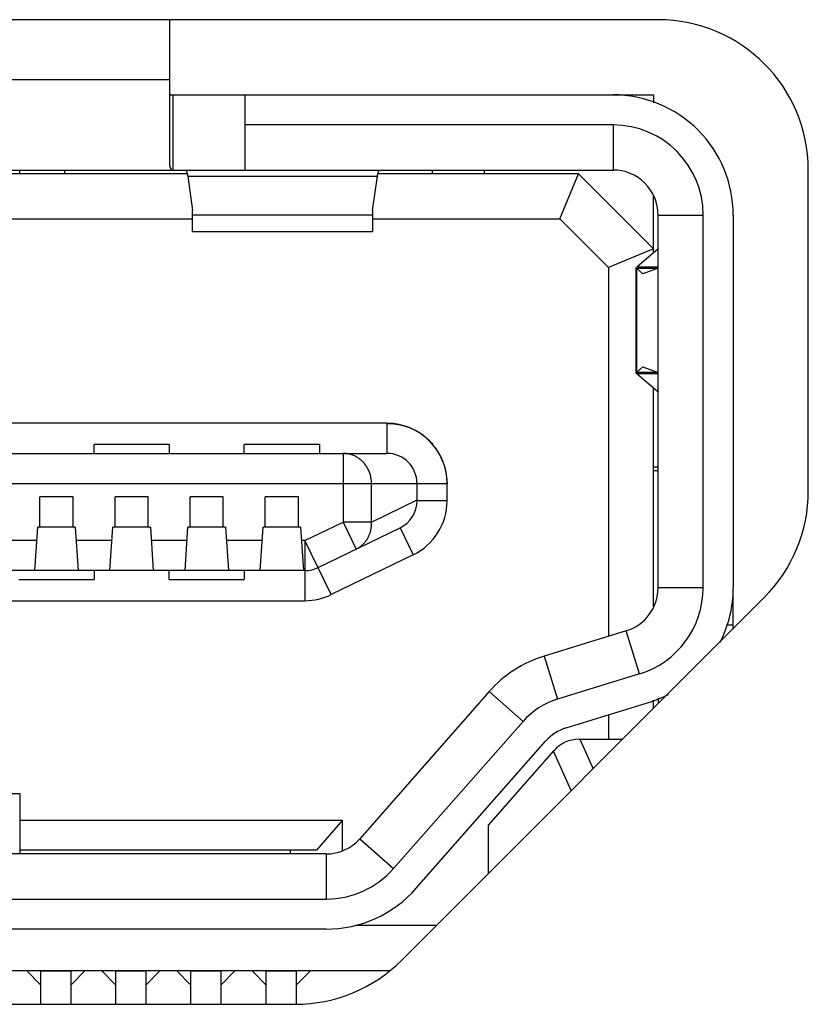
# Model space of a CAD drawing. Extents: x 0 to 2378, y 0 to 1682.
# Drawn here: x 1631 to 1636, y 449 to 456 of the extents above; entities that cross this region are included whole.
import ezdxf

# ---------------------------------------------------------------- set-up
doc = ezdxf.new("R2010")
doc.units = 0
doc.header["$LTSCALE"] = 130.79
doc.layers.add('10_ALL_DETAIL_ITEMS', color=7, linetype='CONTINUOUS')

msp = doc.modelspace()

# ---------------------------------------------------------------- linework, layer by layer
at = {"layer": '10_ALL_DETAIL_ITEMS', "color": 7, "linetype": 'CONTINUOUS'}
for p, q in [((1634.7747, 455.7467), (1620.7747, 455.7467)), ((1635.7747, 452.6109), (1635.7747, 454.7467)), ((1635.4818, 451.9038), (1633.0676, 449.4896)), ((1623.1889, 449.1967), (1632.3605, 449.1967))]:
    msp.add_line(p, q, dxfattribs=at)
at = {"layer": '10_ALL_DETAIL_ITEMS', "color": 6, "linetype": 'CONTINUOUS'}
for p, q in [((1631.5247, 454.7892), (1631.5247, 455.7467)), ((1631.5247, 455.3467), (1624.0247, 455.3467)), ((1631.5247, 455.2467), (1634.7447, 455.2467)), ((1631.5455, 454.7467), (1631.5455, 455.2467)), ((1632.0247, 454.7467), (1632.0247, 455.2467)), ((1634.7447, 455.2467), (1634.7447, 455.1944)), ((1634.4747, 455.0467), (1632.0247, 455.0467)), ((1634.4747, 455.0467), (1634.4747, 454.7467)), ((1621.0747, 454.7467), (1634.4747, 454.7467)), ((1631.6397, 454.7217), (1623.9097, 454.7217)), ((1630.5247, 454.7217), (1630.5247, 454.7467)), ((1630.8247, 454.7217), (1630.8247, 454.7467)), ((1631.6435, 454.7065), (1632.9058, 454.7065)), ((1631.6435, 454.7065), (1631.6757, 454.4767)), ((1632.8737, 454.4767), (1632.9058, 454.7065)), ((1634.2447, 454.7217), (1632.9097, 454.7217)), ((1633.2697, 454.7467), (1633.2697, 454.7217)), ((1633.6197, 454.7217), (1633.6197, 454.7467)), ((1634.1204, 454.4217), (1634.2447, 454.7217)), ((1634.7447, 454.2217), (1634.2447, 454.7217)), ((1634.7447, 454.1995), (1634.7447, 454.5774)), ((1631.6757, 454.3381), (1631.6757, 454.4767)), ((1632.8737, 454.4452), (1631.6757, 454.4452)), ((1632.8737, 454.4767), (1632.8737, 454.3381)), ((1634.7747, 454.4467), (1635.0747, 454.4467)), ((1634.7747, 451.9682), (1634.7747, 454.4467)), ((1635.0747, 451.9683), (1635.0747, 454.4467)), ((1635.2747, 454.4467), (1635.2747, 451.9682)), ((1623.8737, 454.4217), (1631.6757, 454.4217)), ((1632.8737, 454.4217), (1634.1204, 454.4217)), ((1634.1204, 454.4217), (1634.4447, 454.0974)), ((1631.6757, 454.338), (1632.8737, 454.338)), ((1634.7447, 454.2217), (1634.4447, 454.0974)), ((1634.6331, 454.1015), (1634.7742, 454.2255)), ((1634.4447, 454.0974), (1634.4447, 451.6451)), ((1634.6277, 453.4024), (1634.6277, 454.091)), ((1634.6331, 454.1015), (1634.7747, 454.1015)), ((1634.7665, 454.091), (1634.6331, 454.091)), ((1634.6722, 454.0567), (1634.6331, 454.091)), ((1634.6331, 453.4024), (1634.6331, 454.091)), ((1634.7742, 454.0938), (1634.6722, 454.0567)), ((1634.6331, 453.4024), (1634.6722, 453.4367)), ((1634.6331, 453.4024), (1634.7665, 453.4024)), ((1634.7747, 453.3919), (1634.6331, 453.3919)), ((1634.7742, 453.2679), (1634.6331, 453.3919)), ((1634.6722, 453.4367), (1634.7742, 453.3996)), ((1634.7447, 451.8455), (1634.7447, 453.2938)), ((1632.9697, 453.0617), (1622.5697, 453.0617)), ((1632.9697, 453.0617), (1632.9697, 452.8617)), ((1631.5197, 452.9217), (1631.0197, 452.9217)), ((1631.0197, 452.8617), (1631.0197, 452.9217)), ((1631.5197, 452.9217), (1631.5197, 452.8617)), ((1632.5197, 452.9217), (1632.0197, 452.9217)), ((1632.0197, 452.8617), (1632.0197, 452.9217)), ((1632.5197, 452.9217), (1632.5197, 452.8617)), ((1622.5697, 452.8617), (1632.9697, 452.8617)), ((1632.6778, 452.8617), (1632.6778, 452.4051)), ((1634.7447, 452.7717), (1634.7747, 452.7717)), ((1634.7447, 452.7467), (1634.7747, 452.7467)), ((1622.1697, 452.6617), (1633.3697, 452.6617)), ((1632.8666, 452.4051), (1632.8666, 452.6617)), ((1633.1697, 452.5469), (1633.1697, 452.6617)), ((1633.3697, 452.5469), (1633.3697, 452.6617)), ((1630.8797, 452.5717), (1630.6597, 452.5717)), ((1630.6597, 452.3717), (1630.6597, 452.5717)), ((1630.8797, 452.3717), (1630.8797, 452.5717)), ((1631.3797, 452.5717), (1631.1597, 452.5717)), ((1631.1597, 452.3717), (1631.1597, 452.5717)), ((1631.3797, 452.3717), (1631.3797, 452.5717)), ((1631.8797, 452.5717), (1631.6597, 452.5717)), ((1631.6597, 452.3717), (1631.6597, 452.5717)), ((1631.8797, 452.3717), (1631.8797, 452.5717)), ((1632.3797, 452.5717), (1632.1597, 452.5717)), ((1632.1597, 452.3717), (1632.1597, 452.5717)), ((1632.3797, 452.3717), (1632.3797, 452.5717)), ((1632.8666, 452.4051), (1633.1697, 452.5523)), ((1633.3697, 452.5469), (1633.1697, 452.5469)), ((1630.6254, 452.082), (1630.6447, 452.3717)), ((1630.8947, 452.3717), (1630.6447, 452.3717)), ((1630.8947, 452.3717), (1630.914, 452.082)), ((1631.1254, 452.082), (1631.1447, 452.3717)), ((1631.3947, 452.3717), (1631.1447, 452.3717)), ((1631.3947, 452.3717), (1631.414, 452.082)), ((1631.6254, 452.082), (1631.6447, 452.3717)), ((1631.8947, 452.3717), (1631.6447, 452.3717)), ((1631.8947, 452.3717), (1631.914, 452.082)), ((1632.1254, 452.082), (1632.1447, 452.3717)), ((1632.3947, 452.3717), (1632.1447, 452.3717)), ((1632.3947, 452.3717), (1632.414, 452.082)), ((1632.4237, 452.2817), (1632.6778, 452.4051)), ((1632.5111, 452.1018), (1633.0571, 452.367)), ((1632.8666, 452.4051), (1632.6778, 452.4051)), ((1632.6778, 452.4051), (1632.7652, 452.2252)), ((1633.0571, 452.367), (1633.1444, 452.1871)), ((1630.6387, 452.2817), (1630.4007, 452.2817)), ((1631.1387, 452.2817), (1630.9007, 452.2817)), ((1631.6387, 452.2817), (1631.4007, 452.2817)), ((1632.1387, 452.2817), (1631.9007, 452.2817)), ((1632.4237, 452.2817), (1632.4007, 452.2817)), ((1632.5984, 451.9219), (1632.4237, 452.2817)), ((1632.4237, 452.2817), (1632.4237, 451.8817)), ((1633.1444, 452.1871), (1632.5984, 451.9219)), ((1632.4237, 452.0817), (1623.1157, 452.0817)), ((1630.914, 452.082), (1630.6254, 452.082)), ((1631.0197, 452.0817), (1631.0197, 452.0217)), ((1631.414, 452.082), (1631.1254, 452.082)), ((1631.5197, 452.0217), (1631.5197, 452.0817)), ((1631.914, 452.082), (1631.6254, 452.082)), ((1632.0197, 452.0817), (1632.0197, 452.0217)), ((1632.414, 452.082), (1632.1254, 452.082)), ((1630.5197, 452.0217), (1631.0197, 452.0217)), ((1631.5197, 452.0217), (1632.0197, 452.0217)), ((1635.0747, 451.9683), (1634.7747, 451.9683)), ((1635.2747, 451.6967), (1635.2747, 451.932)), ((1623.1157, 451.8817), (1632.4237, 451.8817)), ((1635.2308, 451.7217), (1635.2747, 451.7217)), ((1634.5629, 451.6815), (1634.0157, 451.5131)), ((1634.6511, 451.3948), (1634.5629, 451.6815)), ((1634.0157, 451.5131), (1634.1039, 451.2264)), ((1634.6511, 451.3948), (1634.104, 451.2264)), ((1633.6504, 451.277), (1632.7893, 450.2985)), ((1633.8756, 451.0788), (1633.6504, 451.277)), ((1634.7747, 451.233), (1634.7747, 451.1967)), ((1634.1627, 451.0352), (1634.7099, 451.2036)), ((1634.7447, 451.1667), (1634.7447, 451.2191)), ((1634.4447, 451.122), (1634.4447, 450.9599)), ((1633.0143, 450.1001), (1633.8756, 451.0788)), ((1633.1646, 449.9682), (1634.0257, 450.9467)), ((1634.2473, 450.9599), (1634.5379, 450.9599)), ((1634.2528, 450.9599), (1634.3416, 450.7636)), ((1633.6447, 450.3881), (1634.0822, 450.8852)), ((1634.197, 450.619), (1634.0786, 450.8811)), ((1629.7247, 450.5988), (1630.5247, 450.5988)), ((1630.5247, 450.5988), (1630.5247, 450.1967)), ((1630.5247, 450.4217), (1632.6747, 450.4217)), ((1632.6747, 450.4217), (1632.4997, 450.2217)), ((1632.6747, 450.2178), (1632.6747, 450.4217)), ((1633.6447, 450.0667), (1633.6447, 450.3881)), ((1632.7893, 450.2985), (1633.0143, 450.1001)), ((1632.5644, 450.1967), (1622.9852, 450.1967)), ((1632.4997, 450.2217), (1630.5247, 450.2217)), ((1632.3247, 450.2217), (1632.3247, 450.1967)), ((1632.5644, 450.1967), (1632.5644, 449.8967)), ((1622.9852, 449.8967), (1632.5644, 449.8967)), ((1632.5641, 449.6967), (1622.9853, 449.6967)), ((1633.2997, 449.7217), (1632.7625, 449.7217)), ((1622.5592, 449.4217), (1632.9902, 449.4217)), ((1630.6647, 449.3239), (1630.5697, 449.4217)), ((1630.6647, 449.1967), (1630.6647, 449.4217)), ((1630.8647, 449.417), (1630.6647, 449.417)), ((1630.9597, 449.4217), (1630.8645, 449.3237)), ((1630.8647, 449.4217), (1630.8647, 449.1967)), ((1631.1648, 449.3237), (1631.0697, 449.4217)), ((1631.1647, 449.1967), (1631.1647, 449.4217)), ((1631.3647, 449.417), (1631.1647, 449.417)), ((1631.3647, 449.4217), (1631.3647, 449.1967)), ((1631.4597, 449.4217), (1631.3647, 449.3239)), ((1631.6647, 449.3239), (1631.5697, 449.4217)), ((1631.6647, 449.1967), (1631.6647, 449.4217)), ((1631.8647, 449.417), (1631.6647, 449.417)), ((1631.9597, 449.4217), (1631.8645, 449.3237)), ((1631.8647, 449.4217), (1631.8647, 449.1967)), ((1632.1648, 449.3237), (1632.0697, 449.4217)), ((1632.1647, 449.1967), (1632.1647, 449.4217)), ((1632.3647, 449.417), (1632.1647, 449.417)), ((1632.3647, 449.4217), (1632.3647, 449.1993)), ((1632.462, 449.4217), (1632.3647, 449.3243))]:
    msp.add_line(p, q, dxfattribs=at)
for points in [[(1631.5247, 455.254), (1631.5247, 455.2538), (1631.5247, 455.2535), (1631.5248, 455.2533), (1631.5248, 455.2531), (1631.5249, 455.2528), (1631.525, 455.2526), (1631.5251, 455.2524), (1631.5252, 455.2522), (1631.5253, 455.2519), (1631.5254, 455.2517), (1631.5256, 455.2515), (1631.5257, 455.2513), (1631.5259, 455.2511), (1631.5261, 455.2509), (1631.5263, 455.2507), (1631.5265, 455.2506), (1631.5267, 455.2504), (1631.5269, 455.2502), (1631.5271, 455.25), (1631.5273, 455.2499), (1631.5275, 455.2497), (1631.5278, 455.2496), (1631.528, 455.2494), (1631.5282, 455.2493), (1631.5285, 455.2491), (1631.5287, 455.249), (1631.529, 455.2489), (1631.5292, 455.2488), (1631.5295, 455.2486), (1631.5297, 455.2485), (1631.5301, 455.2484), (1631.5305, 455.2482), (1631.531, 455.2481), (1631.5314, 455.2479), (1631.5318, 455.2478), (1631.5322, 455.2477), (1631.5326, 455.2476), (1631.533, 455.2475), (1631.5334, 455.2475), (1631.5338, 455.2474), (1631.5342, 455.2473), (1631.5346, 455.2473), (1631.535, 455.2472), (1631.5355, 455.2472), (1631.5359, 455.2472), (1631.5363, 455.2471), (1631.5374, 455.247), (1631.5386, 455.2469), (1631.5397, 455.2469), (1631.5409, 455.2468), (1631.5421, 455.2467), (1631.5432, 455.2467), (1631.5444, 455.2467), (1631.5455, 455.2467)], [(1631.5455, 454.7467), (1631.5448, 454.7467), (1631.5441, 454.7467), (1631.5434, 454.7468), (1631.5427, 454.7469), (1631.542, 454.7471), (1631.5413, 454.7473), (1631.5406, 454.7475), (1631.5399, 454.7477), (1631.5393, 454.748), (1631.5386, 454.7483), (1631.5379, 454.7486), (1631.5373, 454.749), (1631.5367, 454.7493), (1631.5361, 454.7497), (1631.5355, 454.7502), (1631.5349, 454.7506), (1631.5344, 454.7511), (1631.5338, 454.7515), (1631.5333, 454.7521), (1631.5328, 454.7527), (1631.5323, 454.7533), (1631.5318, 454.7539), (1631.5314, 454.7545), (1631.5309, 454.7552), (1631.5305, 454.7559), (1631.5302, 454.7566), (1631.5298, 454.7573), (1631.5295, 454.758), (1631.5292, 454.7587), (1631.5289, 454.7594), (1631.5286, 454.7602), (1631.5284, 454.7609), (1631.5281, 454.7617), (1631.5279, 454.7625), (1631.5277, 454.7632), (1631.5275, 454.764), (1631.5273, 454.7648), (1631.5271, 454.7656), (1631.5269, 454.7664), (1631.5266, 454.768), (1631.5263, 454.7696), (1631.526, 454.7713), (1631.5258, 454.7729), (1631.5256, 454.7745), (1631.5254, 454.7762), (1631.5252, 454.7778), (1631.5251, 454.7794), (1631.525, 454.781), (1631.5249, 454.7826), (1631.5248, 454.7843), (1631.5247, 454.7859), (1631.5247, 454.7875), (1631.5247, 454.7892)], [(1631.628, 454.7464), (1631.6283, 454.7463), (1631.6286, 454.7462), (1631.6289, 454.746), (1631.6292, 454.7458), (1631.6295, 454.7455), (1631.6298, 454.7453), (1631.6301, 454.745), (1631.6304, 454.7447), (1631.6306, 454.7444), (1631.6309, 454.7441), (1631.6312, 454.7438), (1631.6314, 454.7435), (1631.6316, 454.7431), (1631.6319, 454.7428), (1631.6321, 454.7425), (1631.6323, 454.7421), (1631.6328, 454.7413), (1631.6333, 454.7405), (1631.6337, 454.7397), (1631.6341, 454.7389), (1631.6345, 454.7381), (1631.6349, 454.7373), (1631.6352, 454.7365), (1631.6355, 454.7357), (1631.6358, 454.7349), (1631.6361, 454.7342), (1631.6364, 454.7334), (1631.6367, 454.7326), (1631.6369, 454.7318), (1631.6372, 454.731), (1631.6374, 454.7302), (1631.6377, 454.7294), (1631.6379, 454.7286), (1631.6385, 454.7264), (1631.6391, 454.7243), (1631.6397, 454.7221), (1631.6403, 454.7199), (1631.6409, 454.7176), (1631.6415, 454.7154), (1631.642, 454.7132), (1631.6425, 454.7109), (1631.643, 454.7087), (1631.6435, 454.7065)], [(1632.9058, 454.7065), (1632.9064, 454.709), (1632.9069, 454.7114), (1632.9075, 454.7139), (1632.9081, 454.7164), (1632.9088, 454.7189), (1632.9094, 454.7213), (1632.9101, 454.7238), (1632.9108, 454.7262), (1632.9114, 454.7286), (1632.9117, 454.7294), (1632.9119, 454.7302), (1632.9122, 454.731), (1632.9124, 454.7318), (1632.9127, 454.7326), (1632.9129, 454.7334), (1632.9132, 454.7342), (1632.9135, 454.7349), (1632.9138, 454.7357), (1632.9141, 454.7365), (1632.9145, 454.7373), (1632.9149, 454.7381), (1632.9152, 454.7389), (1632.9157, 454.7397), (1632.9161, 454.7405), (1632.9166, 454.7413), (1632.917, 454.7421), (1632.9173, 454.7424), (1632.9175, 454.7428), (1632.9177, 454.7431), (1632.9179, 454.7434), (1632.9181, 454.7437), (1632.9184, 454.744), (1632.9186, 454.7443), (1632.9188, 454.7446), (1632.9191, 454.7448), (1632.9193, 454.7451), (1632.9196, 454.7454), (1632.9199, 454.7456), (1632.9202, 454.7458), (1632.9204, 454.746), (1632.9207, 454.7462), (1632.921, 454.7463), (1632.9213, 454.7464), (1632.9217, 454.7465), (1632.922, 454.7466), (1632.9223, 454.7467), (1632.9227, 454.7467)], [(1634.6279, 454.0958), (1634.6278, 454.0959), (1634.6278, 454.096), (1634.6278, 454.0961), (1634.6277, 454.0961), (1634.6277, 454.0962), (1634.6277, 454.0963), (1634.6276, 454.0964), (1634.6276, 454.0965), (1634.6276, 454.0966), (1634.6276, 454.0967), (1634.6276, 454.0968), (1634.6276, 454.0969), (1634.6276, 454.0969), (1634.6276, 454.097), (1634.6276, 454.0971), (1634.6276, 454.0972), (1634.6276, 454.0973), (1634.6276, 454.0973), (1634.6277, 454.0974), (1634.6277, 454.0975), (1634.6277, 454.0975), (1634.6278, 454.0976), (1634.6278, 454.0977), (1634.6279, 454.0977), (1634.628, 454.0978), (1634.628, 454.0978), (1634.6281, 454.0979), (1634.6282, 454.0979), (1634.6283, 454.098)], [(1634.6282, 454.0953), (1634.6281, 454.0954), (1634.628, 454.0955), (1634.628, 454.0956), (1634.6279, 454.0958), (1634.6278, 454.0959), (1634.6278, 454.096), (1634.6277, 454.0961), (1634.6277, 454.0962)], [(1634.6283, 454.0952), (1634.6282, 454.0953), (1634.6281, 454.0954), (1634.6281, 454.0955), (1634.628, 454.0956), (1634.6279, 454.0957)], [(1634.6286, 454.0947), (1634.6285, 454.0948), (1634.6284, 454.0949), (1634.6283, 454.095), (1634.6283, 454.0952)], [(1634.6287, 454.0945), (1634.6287, 454.0946), (1634.6286, 454.0947), (1634.6285, 454.0948), (1634.6284, 454.0949)], [(1634.6291, 454.0942), (1634.6289, 454.0943), (1634.6288, 454.0944), (1634.6287, 454.0945)], [(1634.6293, 454.0939), (1634.6292, 454.094), (1634.6291, 454.0941), (1634.629, 454.0942), (1634.6289, 454.0943)], [(1634.6297, 454.0935), (1634.6295, 454.0937), (1634.6294, 454.0938), (1634.6293, 454.0939)], [(1634.6299, 454.0933), (1634.6298, 454.0934), (1634.6297, 454.0935), (1634.6296, 454.0936)], [(1634.6303, 454.0929), (1634.6302, 454.0931), (1634.63, 454.0932), (1634.6299, 454.0933)], [(1634.6306, 454.0927), (1634.6305, 454.0928), (1634.6303, 454.0929), (1634.6302, 454.093)], [(1634.631, 454.0924), (1634.6308, 454.0925), (1634.6307, 454.0926), (1634.6306, 454.0927)], [(1634.6312, 454.0922), (1634.6311, 454.0923), (1634.631, 454.0924), (1634.6309, 454.0924)], [(1634.6316, 454.0919), (1634.6315, 454.092), (1634.6314, 454.0921), (1634.6312, 454.0922)], [(1634.6319, 454.0917), (1634.6318, 454.0918), (1634.6317, 454.0919), (1634.6316, 454.0919)], [(1634.6323, 454.0914), (1634.6322, 454.0915), (1634.632, 454.0916), (1634.6319, 454.0917)], [(1634.6325, 454.0913), (1634.6324, 454.0914), (1634.6323, 454.0914), (1634.6322, 454.0915), (1634.6321, 454.0916)], [(1634.633, 454.091), (1634.6329, 454.0911), (1634.6328, 454.0912), (1634.6327, 454.0912), (1634.6325, 454.0913)], [(1634.6331, 454.091), (1634.633, 454.091), (1634.6329, 454.0911), (1634.6328, 454.0911), (1634.6327, 454.0912)], [(1634.6279, 453.3966), (1634.6278, 453.3967), (1634.6278, 453.3968), (1634.6278, 453.3969), (1634.6277, 453.397), (1634.6277, 453.3971), (1634.6277, 453.3972), (1634.6276, 453.3973), (1634.6276, 453.3974), (1634.6276, 453.3975), (1634.6276, 453.3976), (1634.6276, 453.3977), (1634.6276, 453.3977), (1634.6276, 453.3978), (1634.6276, 453.3979), (1634.6276, 453.398), (1634.6276, 453.3981), (1634.6276, 453.3981), (1634.6276, 453.3982), (1634.6277, 453.3983), (1634.6277, 453.3984), (1634.6277, 453.3984), (1634.6278, 453.3985), (1634.6278, 453.3985), (1634.6279, 453.3986), (1634.628, 453.3987), (1634.628, 453.3987), (1634.6281, 453.3988), (1634.6282, 453.3988), (1634.6283, 453.3989)], [(1634.6282, 453.3962), (1634.6281, 453.3963), (1634.628, 453.3964), (1634.628, 453.3965), (1634.6279, 453.3966), (1634.6278, 453.3968), (1634.6278, 453.3969), (1634.6277, 453.397), (1634.6277, 453.3971)], [(1634.6283, 453.396), (1634.6282, 453.3961), (1634.6281, 453.3962), (1634.6281, 453.3963), (1634.628, 453.3964), (1634.6279, 453.3965)], [(1634.6286, 453.3955), (1634.6285, 453.3957), (1634.6284, 453.3958), (1634.6283, 453.3959), (1634.6283, 453.396)], [(1634.6287, 453.3954), (1634.6287, 453.3955), (1634.6286, 453.3956), (1634.6285, 453.3957), (1634.6284, 453.3958)], [(1634.6291, 453.395), (1634.6289, 453.3952), (1634.6288, 453.3953), (1634.6287, 453.3954)], [(1634.6293, 453.3948), (1634.6292, 453.3949), (1634.6291, 453.395), (1634.629, 453.3951), (1634.6289, 453.3952)], [(1634.6297, 453.3944), (1634.6295, 453.3945), (1634.6294, 453.3947), (1634.6293, 453.3948)], [(1634.6299, 453.3942), (1634.6298, 453.3943), (1634.6297, 453.3944), (1634.6296, 453.3945)], [(1634.6303, 453.3938), (1634.6302, 453.3939), (1634.63, 453.3941), (1634.6299, 453.3942)], [(1634.6306, 453.3936), (1634.6305, 453.3937), (1634.6303, 453.3938), (1634.6302, 453.3939)], [(1634.631, 453.3933), (1634.6308, 453.3934), (1634.6307, 453.3935), (1634.6306, 453.3936)], [(1634.6312, 453.3931), (1634.6311, 453.3931), (1634.631, 453.3932), (1634.6309, 453.3933)], [(1634.6316, 453.3928), (1634.6315, 453.3929), (1634.6314, 453.393), (1634.6312, 453.3931)], [(1634.6319, 453.3926), (1634.6318, 453.3927), (1634.6317, 453.3927), (1634.6316, 453.3928)], [(1634.6323, 453.3923), (1634.6322, 453.3924), (1634.632, 453.3925), (1634.6319, 453.3926)], [(1634.6325, 453.3922), (1634.6324, 453.3922), (1634.6323, 453.3923), (1634.6322, 453.3924), (1634.6321, 453.3924)], [(1634.633, 453.3919), (1634.6329, 453.392), (1634.6328, 453.392), (1634.6327, 453.3921), (1634.6325, 453.3922)], [(1634.6331, 453.3919), (1634.633, 453.3919), (1634.6329, 453.392), (1634.6328, 453.392), (1634.6327, 453.3921)], [(1632.8666, 452.6617), (1632.8665, 452.6679), (1632.8662, 452.6742), (1632.8657, 452.6804), (1632.8651, 452.6867), (1632.8642, 452.6929), (1632.8632, 452.6991), (1632.862, 452.7052), (1632.8606, 452.7114), (1632.8591, 452.7174), (1632.8573, 452.7235), (1632.8554, 452.7294), (1632.8533, 452.7352), (1632.8511, 452.741), (1632.8486, 452.7467), (1632.846, 452.7524), (1632.8433, 452.7579), (1632.8403, 452.7634), (1632.8372, 452.7688), (1632.8339, 452.774), (1632.8305, 452.7792), (1632.827, 452.7842), (1632.8233, 452.7891), (1632.8195, 452.7938), (1632.8155, 452.7985), (1632.8114, 452.803), (1632.8071, 452.8074), (1632.8027, 452.8116), (1632.7982, 452.8157), (1632.7935, 452.8197), (1632.7887, 452.8235), (1632.7839, 452.8271), (1632.779, 452.8305), (1632.774, 452.8338), (1632.7688, 452.8369), (1632.7636, 452.8398), (1632.7583, 452.8426), (1632.7528, 452.8452), (1632.7473, 452.8476), (1632.7418, 452.8498), (1632.7361, 452.8519), (1632.7305, 452.8537), (1632.7247, 452.8554), (1632.719, 452.8568), (1632.7132, 452.8581), (1632.7073, 452.8592), (1632.7014, 452.8601), (1632.6955, 452.8608), (1632.6896, 452.8613), (1632.6837, 452.8616), (1632.6778, 452.8617)], [(1632.7652, 452.2252), (1632.7695, 452.2274), (1632.7738, 452.2297), (1632.778, 452.2321), (1632.7821, 452.2346), (1632.7862, 452.2373), (1632.7902, 452.2401), (1632.7941, 452.2429), (1632.798, 452.2459), (1632.8017, 452.249), (1632.8054, 452.2522), (1632.809, 452.2555), (1632.8125, 452.259), (1632.8159, 452.2625), (1632.8193, 452.2661), (1632.8225, 452.2698), (1632.8256, 452.2736), (1632.8286, 452.2775), (1632.8315, 452.2815), (1632.8343, 452.2855), (1632.837, 452.2896), (1632.8396, 452.2938), (1632.8421, 452.298), (1632.8447, 452.3029), (1632.8472, 452.3078), (1632.8496, 452.3128), (1632.8518, 452.3178), (1632.8538, 452.323), (1632.8557, 452.3281), (1632.8575, 452.3333), (1632.8591, 452.3386), (1632.8605, 452.3439), (1632.8618, 452.3493), (1632.863, 452.3548), (1632.864, 452.3603), (1632.8649, 452.3659), (1632.8656, 452.3715), (1632.8661, 452.3771), (1632.8665, 452.3827), (1632.8668, 452.3883), (1632.8668, 452.3939), (1632.8668, 452.3995), (1632.8666, 452.4051)]]:
    msp.add_lwpolyline(points, dxfattribs=at)
at = {"layer": '10_ALL_DETAIL_ITEMS', "color": 7, "linetype": 'CONTINUOUS'}
for points in [[(1632.9697, 453.0617), (1632.9752, 453.0615), (1632.9807, 453.0613), (1632.9863, 453.061), (1632.9918, 453.0606), (1632.9974, 453.0602), (1633.0029, 453.0598), (1633.0084, 453.0593), (1633.014, 453.0587), (1633.0195, 453.0581), (1633.025, 453.0574), (1633.0305, 453.0567), (1633.036, 453.0559), (1633.0415, 453.055), (1633.047, 453.054), (1633.0524, 453.053), (1633.0579, 453.0519), (1633.0633, 453.0508), (1633.0687, 453.0495), (1633.0741, 453.0482), (1633.0795, 453.0468), (1633.0848, 453.0453)], [(1633.0848, 453.0453), (1633.0881, 453.0444), (1633.0915, 453.0434), (1633.0948, 453.0423), (1633.0981, 453.0413), (1633.1014, 453.0401), (1633.1048, 453.039), (1633.1081, 453.0378), (1633.1115, 453.0365), (1633.1148, 453.0353), (1633.1181, 453.034), (1633.1214, 453.0327), (1633.1246, 453.0313), (1633.1279, 453.0299), (1633.1311, 453.0285), (1633.1344, 453.027)], [(1633.1344, 453.027), (1633.1379, 453.0254), (1633.1415, 453.0237), (1633.145, 453.022), (1633.1485, 453.0202), (1633.152, 453.0184), (1633.1555, 453.0166), (1633.1589, 453.0147), (1633.1624, 453.0128), (1633.1658, 453.0108), (1633.1692, 453.0089), (1633.1726, 453.0069), (1633.1759, 453.0048), (1633.1793, 453.0028), (1633.1826, 453.0007), (1633.1859, 452.9985)], [(1633.3497, 452.7858), (1633.3514, 452.78), (1633.3531, 452.7743), (1633.3546, 452.7685), (1633.356, 452.7626), (1633.3574, 452.7568), (1633.3587, 452.7509), (1633.3599, 452.7451), (1633.361, 452.7392), (1633.3621, 452.7332), (1633.3631, 452.7273), (1633.364, 452.7214), (1633.3648, 452.7154), (1633.3656, 452.7095), (1633.3663, 452.7035), (1633.367, 452.6975), (1633.3676, 452.6916), (1633.3681, 452.6856), (1633.3686, 452.6796), (1633.369, 452.6736), (1633.3694, 452.6676), (1633.3697, 452.6617)]]:
    msp.add_lwpolyline(points, dxfattribs=at)
for centre, radius, start, end in [((1634.7747, 454.7467), 1, 0, 90), ((1632.9697, 452.6617), 0.4, 0, 90), ((1632.9525, 452.6418), 0.4263, 50.38264, 56.80799), ((1632.9609, 452.6516), 0.4134, 41.23885, 50.40966), ((1632.9729, 452.6623), 0.3973, 34.26476, 41.22132), ((1632.9866, 452.6713), 0.381, 23.94981, 34.30411), ((1633.0076, 452.6809), 0.3578, 17.04203, 23.91047), ((1634.7747, 452.6109), 1, 315, 360), ((1632.3605, 450.1967), 1, 270, 315)]:
    msp.add_arc(centre, radius, start, end, dxfattribs=at)
at = {"layer": '10_ALL_DETAIL_ITEMS', "color": 6, "linetype": 'CONTINUOUS'}
for centre, radius, start, end in [((1634.4747, 454.4467), 0.8, 359.99999, 90), ((1634.4747, 454.4467), 0.6, 0.00273, 90.00163), ((1634.4747, 454.4467), 0.3, 0, 90.00014), ((1632.9697, 452.6617), 0.2, 0, 89.99992), ((1632.9697, 452.5469), 0.2, 295.90651, 360), ((1632.9697, 452.5469), 0.4, 295.90651, 360), ((1632.4237, 452.2817), 0.2, 270, 295.90651), ((1634.4747, 451.9682), 0.3, 287.10268, 360), ((1634.4747, 451.9682), 0.6, 287.10036, 0.00728), ((1634.4747, 451.9682), 0.8, 332.99883, 360), ((1632.4237, 452.2817), 0.4, 270, 295.90651), ((1634.2509, 450.7485), 0.8, 107.10267, 138.65224), ((1634.4747, 451.9682), 0.8, 287.10273, 297.49905), ((1634.2509, 450.7485), 0.5, 107.09381, 138.65637), ((1634.2509, 450.7485), 0.3, 107.10273, 138.65222), ((1634.2473, 450.7399), 0.22, 90, 138.64649), ((1632.5641, 450.4967), 0.3, 270.00279, 318.65135), ((1632.5641, 450.4967), 0.6001, 270.18468, 318.55686), ((1632.5641, 450.4967), 0.8, 270, 318.65222)]:
    msp.add_arc(centre, radius, start, end, dxfattribs=at)

doc.saveas('drawing.dxf')
